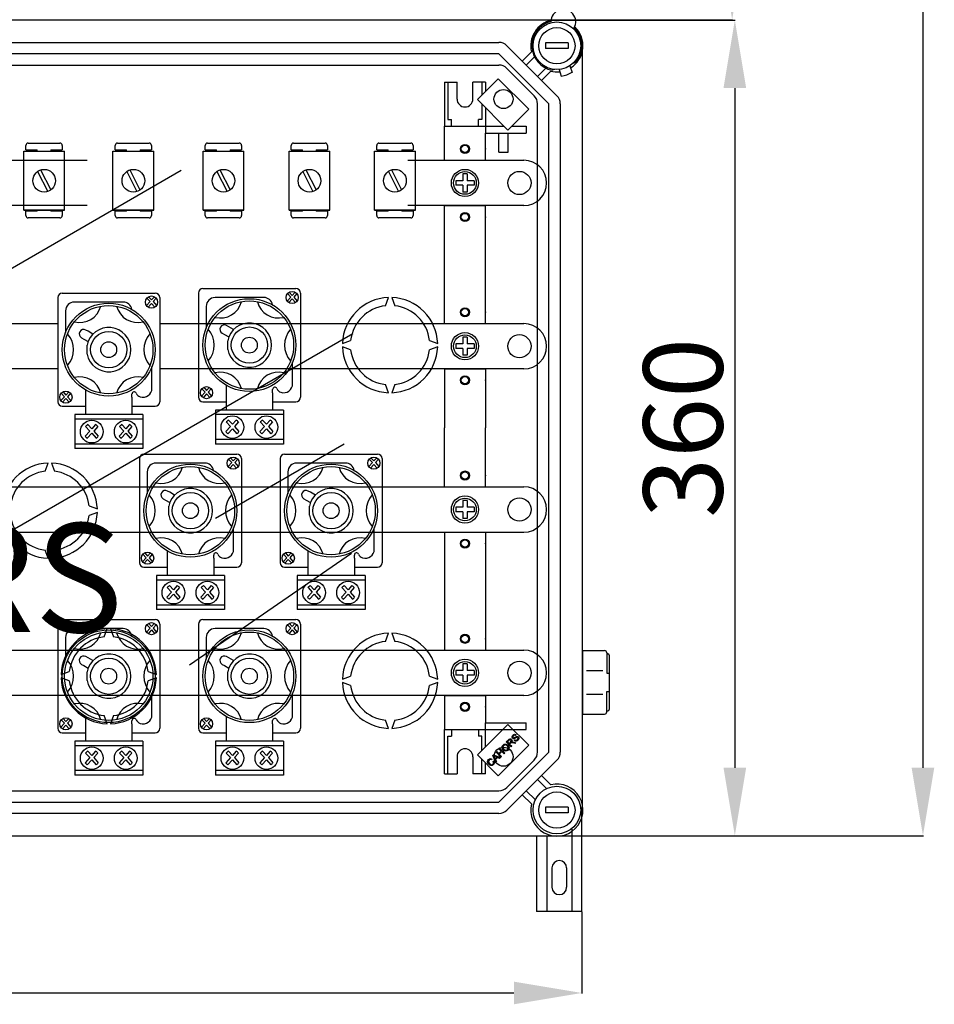
# Model space of a CAD drawing. Units: millimetres. Extents: x 62 to 1565, y 15 to 1990.
# Drawn here: x 456 to 860, y 76 to 510 of the extents above; entities that cross this region are included whole.
import ezdxf

# ---------------------------------------------------------------- set-up
doc = ezdxf.new("R2010")
doc.units = ezdxf.units.MM
doc.layers.add('COTES', color=2, linetype='Continuous')
doc.styles.add('ROMANS', font='ARIAL.TTF')

# ---------------------------------------------------------------- blocks, each defined once
blk = doc.blocks.new('ALZADO')
at = {"ltscale": 5}
for p, q in [((854.63, 1829.29), (854.63, 179.99)), ((690.57, 510.09), (771.78, 510.09)), ((691.52, 510.29), (770.6, 510.29)), ((771.6, 480.09), (771.6, 179.99)), ((690.96, 149.99), (771.78, 149.99)), ((704.19, 149.99), (854.81, 149.99)), ((704.12, 116.4), (704.12, 80.35)), ((104.12, 80.53), (674.12, 80.53))]:
    blk.add_line(p, q, dxfattribs=at)
for p, q in [((86.62, 510.29), (691.62, 510.29)), ((409.86, 500.28), (667.44, 500.28)), ((698.06, 500.03), (688.04, 500.03)), ((688.04, 500.03), (688.04, 497.53)), ((698.06, 500.03), (698.06, 497.53)), ((670.98, 498.81), (693.09, 476.71)), ((677.79, 492.01), (681.85, 496.08)), ((698.06, 497.53), (688.04, 497.53)), ((704.36, 163.45), (704.36, 496.63)), ((667.44, 495.27), (409.86, 495.27)), ((689.55, 473.17), (667.44, 495.27)), ((683.19, 493.87), (679.56, 490.24)), ((700.31, 491.17), (701.37, 491.56)), ((404.64, 490.27), (667.43, 490.27)), ((683.06, 476.71), (670.97, 488.8)), ((684.51, 485.28), (688.14, 488.92)), ((690.35, 487.58), (686.28, 483.51)), ((691.95, 488.32), (690.96, 487.96)), ((694.02, 488.31), (695.02, 485.4)), ((698.75, 489.94), (699.76, 487.04)), ((643.47, 482.76), (648.98, 482.76)), ((643.47, 482.76), (643.47, 463.23)), ((644.98, 482.76), (644.98, 466.24)), ((648.98, 475.25), (648.98, 482.76)), ((655.99, 475.25), (655.99, 482.76)), ((661.5, 482.76), (655.99, 482.76)), ((667.2, 484.23), (658, 475.02)), ((660, 482.76), (660, 477.02)), ((661.5, 482.76), (661.5, 478.52)), ((680.66, 470.77), (667.2, 484.23)), ((658, 475.02), (671.45, 461.57)), ((660, 473.03), (660, 466.24)), ((661.5, 471.52), (661.5, 463.23)), ((671.45, 461.57), (680.66, 470.77)), ((684.53, 186.93), (684.53, 473.17)), ((689.55, 186.91), (689.55, 473.17)), ((694.55, 473.17), (694.55, 186.91)), ((644.98, 466.24), (646.48, 466.24)), ((646.48, 463.23), (646.48, 466.24)), ((660, 466.24), (658.49, 466.24)), ((658.49, 463.23), (658.49, 466.24)), ((643.47, 448.21), (643.47, 463.23)), ((643.47, 463.23), (660.5, 463.23)), ((643.47, 463.23), (661.5, 463.23)), ((661.5, 463.23), (661.5, 460.22)), ((661.5, 463.23), (669.79, 463.23)), ((673.11, 463.23), (679.52, 463.23)), ((679.52, 463.23), (679.52, 460.22)), ((661.5, 460.22), (679.52, 460.22)), ((661.5, 460.22), (679.52, 460.22)), ((661.5, 448.21), (661.5, 460.22)), ((667.51, 451.86), (667.51, 460.22)), ((671.51, 451.86), (671.51, 460.22)), ((457.76, 452.21), (475.77, 452.21)), ((457.76, 426.19), (457.76, 452.21)), ((458.72, 452.8), (458.72, 454.8)), ((458.72, 452.8), (463.73, 452.8)), ((459.72, 455.8), (473.73, 455.8)), ((463.73, 452.21), (463.73, 452.8)), ((469.73, 452.8), (469.73, 452.21)), ((469.73, 452.8), (474.73, 452.8)), ((474.73, 454.8), (474.73, 452.8)), ((475.77, 426.19), (475.77, 452.21)), ((497.14, 452.21), (515.15, 452.21)), ((497.14, 426.19), (497.14, 452.21)), ((498.1, 452.8), (498.1, 454.8)), ((498.1, 452.8), (503.11, 452.8)), ((499.11, 455.8), (513.12, 455.8)), ((503.11, 452.21), (503.11, 452.8)), ((509.11, 452.8), (509.11, 452.21)), ((509.11, 452.8), (514.12, 452.8)), ((514.12, 454.8), (514.12, 452.8)), ((515.15, 426.19), (515.15, 452.21)), ((536.91, 452.21), (554.92, 452.21)), ((536.91, 426.19), (536.91, 452.21)), ((537.87, 452.8), (537.87, 454.8)), ((537.87, 452.8), (542.88, 452.8)), ((538.87, 455.8), (552.89, 455.8)), ((542.88, 452.21), (542.88, 452.8)), ((548.88, 452.8), (548.88, 452.21)), ((548.88, 452.8), (553.89, 452.8)), ((553.89, 454.8), (553.89, 452.8)), ((554.92, 426.19), (554.92, 452.21)), ((574.84, 452.21), (592.86, 452.21)), ((574.84, 426.18), (574.84, 452.21)), ((575.81, 452.8), (575.81, 454.8)), ((575.81, 452.8), (580.81, 452.8)), ((576.81, 455.8), (590.82, 455.8)), ((580.81, 452.21), (580.81, 452.8)), ((586.82, 452.8), (586.82, 452.21)), ((586.82, 452.8), (591.82, 452.8)), ((591.82, 454.8), (591.82, 452.8)), ((592.86, 426.18), (592.86, 452.21)), ((612.58, 452.21), (630.6, 452.21)), ((612.58, 426.19), (612.58, 452.21)), ((613.55, 452.8), (613.55, 454.8)), ((613.55, 452.8), (618.55, 452.8)), ((614.55, 455.8), (628.56, 455.8)), ((618.55, 452.21), (618.55, 452.8)), ((624.56, 452.8), (624.56, 452.21)), ((624.56, 452.8), (629.56, 452.8)), ((629.56, 454.8), (629.56, 452.8)), ((630.6, 426.19), (630.6, 452.21)), ((293.48, 448.21), (485.8, 448.21)), ((627.22, 448.21), (678.52, 448.21)), ((643.47, 448.21), (661.5, 448.21)), ((667.51, 451.86), (671.51, 451.86)), ((396.58, 368.37), (527.29, 443.84)), ((465.2, 443.95), (469.66, 435.12)), ((504.58, 443.95), (509.05, 435.12)), ((544.35, 443.95), (548.81, 435.12)), ((582.29, 443.95), (586.75, 435.12)), ((620.03, 443.95), (624.49, 435.12)), ((463.86, 443.27), (468.32, 434.44)), ((503.24, 443.27), (507.71, 434.44)), ((543.01, 443.27), (547.47, 434.44)), ((580.95, 443.27), (585.41, 434.44)), ((618.69, 443.27), (623.15, 434.44)), ((648.48, 439.2), (648.48, 437.19)), ((651.48, 439.2), (648.48, 439.2)), ((651.48, 442.2), (651.48, 439.2)), ((653.49, 442.2), (651.48, 442.2)), ((653.49, 442.2), (653.49, 439.2)), ((656.49, 439.2), (653.49, 439.2)), ((656.49, 439.2), (656.49, 437.19)), ((651.48, 437.19), (648.48, 437.19)), ((651.48, 437.19), (651.48, 434.19)), ((656.49, 437.19), (653.49, 437.19)), ((653.49, 437.19), (653.49, 434.19)), ((688.54, 438.19), (688.54, 438.19)), ((653.49, 434.19), (651.48, 434.19)), ((485.8, 428.18), (293.48, 428.18)), ((457.76, 426.19), (475.77, 426.19)), ((475.77, 426.19), (457.76, 426.19)), ((463.73, 425.78), (463.73, 426.19)), ((469.73, 426.19), (469.73, 425.78)), ((497.14, 426.19), (515.15, 426.19)), ((515.15, 426.19), (497.14, 426.19)), ((503.11, 425.78), (503.11, 426.19)), ((509.11, 426.19), (509.11, 425.78)), ((536.91, 426.19), (554.92, 426.19)), ((554.92, 426.19), (536.91, 426.19)), ((542.88, 425.78), (542.88, 426.19)), ((548.88, 426.19), (548.88, 425.78)), ((574.84, 426.18), (592.86, 426.18)), ((592.86, 426.18), (574.84, 426.18)), ((580.81, 425.78), (580.81, 426.18)), ((586.82, 426.18), (586.82, 425.78)), ((612.58, 426.19), (630.6, 426.19)), ((630.6, 426.19), (612.58, 426.19)), ((618.55, 425.78), (618.55, 426.19)), ((624.56, 426.19), (624.56, 425.78)), ((678.52, 428.18), (627.22, 428.18)), ((643.47, 425.18), (643.47, 428.18)), ((643.47, 428.18), (661.5, 428.18)), ((661.5, 425.18), (661.5, 428.18)), ((463.73, 425.78), (458.72, 425.78)), ((458.72, 423.78), (458.72, 425.78)), ((473.73, 422.78), (459.72, 422.78)), ((474.73, 425.78), (469.73, 425.78)), ((474.73, 425.78), (474.73, 423.78)), ((503.11, 425.78), (498.1, 425.78)), ((498.1, 423.78), (498.1, 425.78)), ((513.12, 422.78), (499.11, 422.78)), ((514.12, 425.78), (509.11, 425.78)), ((514.12, 425.78), (514.12, 423.78)), ((542.88, 425.78), (537.87, 425.78)), ((537.87, 423.78), (537.87, 425.78)), ((552.89, 422.78), (538.87, 422.78)), ((553.89, 425.78), (548.88, 425.78)), ((553.89, 425.78), (553.89, 423.78)), ((580.81, 425.78), (575.81, 425.78)), ((575.81, 423.78), (575.81, 425.78)), ((590.82, 422.78), (576.81, 422.78)), ((591.82, 425.78), (586.82, 425.78)), ((591.82, 425.78), (591.82, 423.78)), ((618.55, 425.78), (613.55, 425.78)), ((613.55, 423.78), (613.55, 425.78)), ((628.56, 422.78), (614.55, 422.78)), ((629.56, 425.78), (624.56, 425.78)), ((629.56, 425.78), (629.56, 423.78)), ((643.47, 376.11), (643.47, 425.18)), ((661.5, 376.11), (661.5, 425.18)), ((536.85, 391.6), (577.85, 391.6)), ((472.77, 387.6), (472.77, 341.6)), ((474.77, 389.6), (515.77, 389.6)), ((512.11, 387.33), (513.5, 385.8)), ((512.89, 387.96), (514.17, 386.54)), ((515.45, 387.96), (514.17, 386.54)), ((516.22, 387.33), (514.84, 385.8)), ((517.77, 387.6), (517.77, 341.6)), ((534.85, 389.6), (534.85, 343.6)), ((563.71, 387.63), (542.19, 387.63)), ((575.58, 387.8), (574.03, 386.08)), ((574.2, 389.33), (575.58, 387.8)), ((576.25, 387.05), (574.74, 385.37)), ((574.97, 389.97), (576.25, 388.55)), ((577.53, 389.97), (576.25, 388.55)), ((576.25, 387.05), (577.76, 385.37)), ((578.31, 389.33), (576.93, 387.8)), ((576.93, 387.8), (578.47, 386.08)), ((579.85, 389.6), (579.85, 343.6)), ((617.37, 384), (618.69, 387.61)), ((620.19, 387.61), (621.5, 384)), ((501.63, 385.63), (480.11, 385.63)), ((513.5, 385.8), (511.95, 384.08)), ((514.17, 385.05), (512.66, 383.37)), ((514.17, 385.05), (515.68, 383.37)), ((514.84, 385.8), (516.39, 384.08)), ((538.28, 383.72), (538.28, 374.1)), ((476.19, 381.72), (476.19, 372.1)), ((207.35, 376.11), (472.77, 376.11)), ((517.77, 376.11), (678.52, 376.11)), ((548.26, 374.69), (547.26, 375.25)), ((550.41, 373.49), (548.26, 374.69)), ((643.47, 376.11), (661.5, 376.11)), ((446.93, 281.63), (602.95, 371.71)), ((483.26, 369.84), (484.26, 369.28)), ((486.17, 372.69), (485.18, 373.25)), ((488.32, 371.49), (486.17, 372.69)), ((545.34, 371.84), (546.34, 371.28)), ((546.34, 371.28), (548.26, 370.21)), ((651.48, 370.1), (651.48, 367.1)), ((653.49, 370.1), (651.48, 370.1)), ((653.49, 370.1), (653.49, 367.1)), ((484.26, 369.28), (486.18, 368.2)), ((485.68, 362.64), (485.68, 366.55)), ((547.77, 364.64), (547.77, 368.55)), ((598.42, 367.35), (602.04, 368.66)), ((602.04, 364.53), (598.42, 365.85)), ((636.84, 368.66), (640.45, 367.35)), ((640.45, 365.85), (636.84, 364.53)), ((648.48, 367.1), (648.48, 365.09)), ((651.48, 367.1), (648.48, 367.1)), ((656.49, 367.1), (653.49, 367.1)), ((656.49, 367.1), (656.49, 365.09)), ((688.54, 366.1), (688.54, 366.1)), ((651.48, 365.09), (648.48, 365.09)), ((651.48, 365.09), (651.48, 362.09)), ((653.49, 362.09), (651.48, 362.09)), ((653.49, 365.09), (653.49, 362.09)), ((656.49, 365.09), (653.49, 365.09)), ((514.34, 347.48), (514.34, 357.09)), ((576.43, 349.48), (576.43, 359.09)), ((472.77, 356.08), (207.35, 356.08)), ((678.52, 356.08), (517.77, 356.08)), ((643.47, 356.08), (661.5, 356.08)), ((643.47, 356.08), (643.47, 330.05)), ((661.5, 356.08), (661.5, 330.05)), ((537.18, 347.97), (538.45, 346.55)), ((539.73, 347.97), (538.45, 346.55)), ((547.08, 348.86), (547.08, 345.57)), ((618.69, 345.58), (617.37, 349.2)), ((621.5, 349.2), (620.19, 345.58)), ((475.7, 343.8), (474.15, 342.08)), ((474.31, 345.33), (475.7, 343.8)), ((475.09, 345.97), (476.37, 344.55)), ((477.65, 345.97), (476.37, 344.55)), ((478.42, 345.33), (477.04, 343.8)), ((477.04, 343.8), (478.59, 342.08)), ((485, 346.86), (485, 343.57)), ((485, 343.57), (485, 340.44)), ((505.54, 343.57), (505.54, 345.02)), ((505.54, 343.57), (505.54, 345.02)), ((505.54, 343.57), (505.54, 340.44)), ((537.78, 345.8), (536.23, 344.08)), ((536.4, 347.34), (537.78, 345.8)), ((538.45, 345.05), (536.94, 343.37)), ((538.45, 345.05), (539.97, 343.37)), ((540.51, 347.34), (539.13, 345.8)), ((539.13, 345.8), (540.67, 344.08)), ((547.08, 345.57), (547.08, 342.44)), ((567.62, 345.57), (567.62, 347.02)), ((567.62, 345.57), (567.62, 347.02)), ((567.62, 345.57), (567.62, 342.44)), ((474.77, 339.6), (485, 339.6)), ((476.37, 343.05), (474.86, 341.37)), ((476.37, 343.05), (477.88, 341.37)), ((485, 340.44), (485, 336.07)), ((505.54, 340.44), (505.54, 336.07)), ((505.54, 339.6), (515.77, 339.6)), ((536.85, 341.6), (547.08, 341.6)), ((547.08, 342.44), (547.08, 338.08)), ((567.62, 342.44), (567.62, 338.08)), ((567.62, 341.6), (577.85, 341.6)), ((510.27, 335.9), (480.27, 335.9)), ((480.27, 335.9), (480.27, 320.9)), ((510.27, 335.9), (510.27, 320.9)), ((572.35, 337.9), (542.35, 337.9)), ((542.35, 337.9), (542.35, 322.9)), ((572.35, 335.9), (542.35, 335.9)), ((572.35, 337.9), (572.35, 322.9)), ((510.27, 333.9), (480.27, 333.9)), ((485.08, 330.67), (486.89, 328.67)), ((486.1, 331.5), (487.77, 329.64)), ((489.44, 331.5), (487.77, 329.64)), ((490.46, 330.67), (488.65, 328.67)), ((500.08, 330.67), (501.89, 328.67)), ((501.1, 331.5), (502.77, 329.64)), ((504.44, 331.5), (502.77, 329.64)), ((505.45, 330.67), (503.65, 328.67)), ((548.97, 330.67), (546.95, 328.42)), ((547.17, 332.67), (548.97, 330.67)), ((548.18, 333.5), (549.85, 331.64)), ((551.52, 333.5), (549.85, 331.64)), ((552.54, 332.67), (550.73, 330.67)), ((550.73, 330.67), (552.76, 328.42)), ((563.97, 330.67), (561.95, 328.42)), ((562.17, 332.67), (563.97, 330.67)), ((563.18, 333.5), (564.85, 331.64)), ((566.52, 333.5), (564.85, 331.64)), ((567.54, 332.67), (565.73, 330.67)), ((565.73, 330.67), (567.76, 328.42)), ((486.89, 328.67), (484.87, 326.42)), ((487.77, 327.69), (485.79, 325.49)), ((487.77, 327.69), (489.74, 325.49)), ((488.65, 328.67), (490.67, 326.42)), ((501.89, 328.67), (499.87, 326.42)), ((502.77, 327.69), (500.79, 325.49)), ((502.77, 327.69), (504.74, 325.49)), ((503.65, 328.67), (505.67, 326.42)), ((549.85, 329.69), (547.88, 327.49)), ((549.85, 329.69), (551.83, 327.49)), ((564.85, 329.69), (562.88, 327.49)), ((564.85, 329.69), (566.83, 327.49)), ((643.47, 304.01), (643.47, 330.05)), ((661.5, 304.01), (661.5, 330.05)), ((510.27, 322.9), (480.27, 322.9)), ((572.35, 324.9), (542.35, 324.9)), ((572.35, 322.9), (542.35, 322.9)), ((599.17, 322.81), (542.44, 290.05)), ((510.27, 320.9), (480.27, 320.9)), ((510.82, 318.5), (551.82, 318.5)), ((572.9, 318.5), (613.9, 318.5)), ((467.17, 310.9), (468.48, 314.51)), ((469.98, 314.51), (471.3, 310.9)), ((508.82, 316.5), (508.82, 270.5)), ((537.68, 314.53), (516.16, 314.53)), ((549.54, 314.7), (548, 312.98)), ((548.16, 316.23), (549.54, 314.7)), ((550.22, 313.95), (548.71, 312.27)), ((548.94, 316.87), (550.22, 315.45)), ((551.5, 316.87), (550.22, 315.45)), ((550.22, 313.95), (551.73, 312.27)), ((552.27, 316.23), (550.89, 314.7)), ((550.89, 314.7), (552.44, 312.98)), ((553.82, 316.5), (553.82, 270.5)), ((570.9, 316.5), (570.9, 270.5)), ((599.76, 314.53), (578.24, 314.53)), ((611.63, 314.7), (610.08, 312.98)), ((610.25, 316.23), (611.63, 314.7)), ((612.3, 313.95), (610.79, 312.27)), ((611.02, 316.87), (612.3, 315.45)), ((613.58, 316.87), (612.3, 315.45)), ((612.3, 313.95), (613.81, 312.27)), ((614.36, 316.23), (612.97, 314.7)), ((612.97, 314.7), (614.52, 312.98)), ((615.9, 316.5), (615.9, 270.5)), ((512.24, 310.62), (512.24, 301)), ((574.33, 310.62), (574.33, 301)), ((305.48, 304.01), (678.52, 304.01)), ((522.22, 301.6), (521.23, 302.15)), ((524.37, 300.39), (522.22, 301.6)), ((584.31, 301.6), (583.31, 302.15)), ((586.46, 300.39), (584.31, 301.6)), ((643.47, 304.01), (661.5, 304.01)), ((519.31, 298.74), (520.31, 298.18)), ((520.31, 298.18), (522.22, 297.11)), ((581.39, 298.74), (582.39, 298.18)), ((582.39, 298.18), (584.31, 297.11)), ((651.48, 298), (651.48, 295)), ((653.49, 298), (651.48, 298)), ((653.49, 298), (653.49, 295)), ((486.64, 295.57), (490.25, 294.25)), ((490.25, 292.75), (486.64, 291.43)), ((521.73, 291.54), (521.73, 295.46)), ((583.82, 291.54), (583.82, 295.46)), ((651.48, 295), (648.48, 295)), ((648.48, 295), (648.48, 293)), ((651.48, 293), (648.48, 293)), ((651.48, 293), (651.48, 289.99)), ((656.49, 295), (653.49, 295)), ((653.49, 293), (653.49, 289.99)), ((656.49, 293), (653.49, 293)), ((656.49, 295), (656.49, 293)), ((688.54, 294), (688.54, 294)), ((653.49, 289.99), (651.48, 289.99)), ((305.48, 283.98), (678.52, 283.98)), ((550.39, 276.38), (550.39, 285.99)), ((612.48, 276.38), (612.48, 285.99)), ((643.47, 283.98), (643.47, 234.92)), ((661.5, 283.98), (661.5, 234.92)), ((468.48, 272.48), (467.17, 276.1)), ((471.3, 276.1), (469.98, 272.48)), ((510.36, 274.24), (511.75, 272.7)), ((511.14, 274.87), (512.42, 273.45)), ((513.7, 274.87), (512.42, 273.45)), ((514.47, 274.24), (513.09, 272.7)), ((521.05, 275.76), (521.05, 272.47)), ((530.86, 225.49), (602.38, 274.78)), ((541.59, 272.47), (541.59, 273.92)), ((541.59, 272.47), (541.59, 273.92)), ((572.45, 274.24), (573.83, 272.7)), ((573.22, 274.87), (574.5, 273.45)), ((575.78, 274.87), (574.5, 273.45)), ((576.56, 274.24), (575.18, 272.7)), ((583.13, 275.76), (583.13, 272.47)), ((603.67, 272.47), (603.67, 273.92)), ((603.67, 272.47), (603.67, 273.92)), ((511.75, 272.7), (510.2, 270.98)), ((512.42, 271.95), (510.91, 270.27)), ((512.42, 271.95), (513.93, 270.27)), ((513.09, 272.7), (514.64, 270.98)), ((521.05, 272.47), (521.05, 269.34)), ((541.59, 272.47), (541.59, 269.34)), ((573.83, 272.7), (572.28, 270.98)), ((574.5, 271.95), (572.99, 270.27)), ((574.5, 271.95), (576.01, 270.27)), ((575.18, 272.7), (576.72, 270.98)), ((583.13, 272.47), (583.13, 269.34)), ((603.67, 272.47), (603.67, 269.34)), ((510.82, 268.5), (521.05, 268.5)), ((521.05, 269.34), (521.05, 264.98)), ((541.59, 269.34), (541.59, 264.98)), ((541.59, 268.5), (551.82, 268.5)), ((572.9, 268.5), (583.13, 268.5)), ((583.13, 269.34), (583.13, 264.98)), ((603.67, 269.34), (603.67, 264.98)), ((603.67, 268.5), (613.9, 268.5)), ((546.32, 264.8), (516.32, 264.8)), ((516.32, 264.8), (516.32, 249.81)), ((546.32, 262.8), (516.32, 262.8)), ((546.32, 264.8), (546.32, 249.81)), ((608.4, 264.8), (578.4, 264.8)), ((578.4, 264.8), (578.4, 249.81)), ((608.4, 262.8), (578.4, 262.8)), ((608.4, 264.8), (608.4, 249.81)), ((522.94, 257.57), (520.92, 255.32)), ((521.13, 259.57), (522.94, 257.57)), ((523.82, 256.59), (521.84, 254.4)), ((522.15, 260.4), (523.82, 258.54)), ((525.49, 260.4), (523.82, 258.54)), ((523.82, 256.59), (525.79, 254.4)), ((526.5, 259.57), (524.7, 257.57)), ((524.7, 257.57), (526.72, 255.32)), ((537.94, 257.57), (535.92, 255.32)), ((536.13, 259.57), (537.94, 257.57)), ((538.82, 256.59), (536.84, 254.4)), ((537.15, 260.4), (538.82, 258.54)), ((540.49, 260.4), (538.82, 258.54)), ((538.82, 256.59), (540.79, 254.4)), ((541.5, 259.57), (539.7, 257.57)), ((539.7, 257.57), (541.72, 255.32)), ((585.02, 257.57), (583, 255.32)), ((583.22, 259.57), (585.02, 257.57)), ((585.9, 256.59), (583.93, 254.4)), ((584.23, 260.4), (585.9, 258.54)), ((587.57, 260.4), (585.9, 258.54)), ((585.9, 256.59), (587.88, 254.4)), ((588.59, 259.57), (586.78, 257.57)), ((586.78, 257.57), (588.8, 255.32)), ((600.02, 257.57), (598, 255.32)), ((598.22, 259.57), (600.02, 257.57)), ((600.9, 256.59), (598.93, 254.4)), ((599.23, 260.4), (600.9, 258.54)), ((602.57, 260.4), (600.9, 258.54)), ((600.9, 256.59), (602.88, 254.4)), ((603.59, 259.57), (601.78, 257.57)), ((601.78, 257.57), (603.8, 255.32)), ((546.32, 251.8), (516.32, 251.8)), ((546.32, 249.81), (516.32, 249.81)), ((608.4, 251.8), (578.4, 251.8)), ((608.4, 249.81), (578.4, 249.81)), ((474.77, 245.4), (515.77, 245.4)), ((512.89, 243.77), (514.17, 242.35)), ((515.45, 243.77), (514.17, 242.35)), ((536.85, 245.4), (577.85, 245.4)), ((574.97, 243.77), (576.25, 242.35)), ((577.53, 243.77), (576.25, 242.35)), ((472.77, 243.4), (472.77, 197.4)), ((501.63, 241.43), (480.11, 241.43)), ((493.2, 237.8), (494.52, 241.41)), ((496.02, 241.41), (497.34, 237.8)), ((513.5, 241.6), (511.95, 239.88)), ((512.11, 243.14), (513.5, 241.6)), ((514.17, 240.85), (512.66, 239.17)), ((514.17, 240.85), (515.68, 239.17)), ((516.22, 243.14), (514.84, 241.6)), ((514.84, 241.6), (516.39, 239.88)), ((517.77, 243.4), (517.77, 197.4)), ((534.85, 243.4), (534.85, 197.4)), ((563.71, 241.43), (542.19, 241.43)), ((575.58, 241.6), (574.03, 239.88)), ((574.2, 243.14), (575.58, 241.6)), ((576.25, 240.85), (574.74, 239.17)), ((576.25, 240.85), (577.76, 239.17)), ((578.31, 243.14), (576.93, 241.6)), ((576.93, 241.6), (578.47, 239.88)), ((579.85, 243.4), (579.85, 197.4)), ((617.37, 235.8), (618.69, 239.41)), ((620.19, 239.41), (621.5, 235.8)), ((476.19, 237.52), (476.19, 227.91)), ((538.28, 237.52), (538.28, 227.91)), ((643.47, 234.92), (643.47, 231.91)), ((661.5, 234.92), (661.5, 231.91)), ((99.73, 231.91), (641.94, 231.91)), ((641.94, 231.91), (678.52, 231.91)), ((643.47, 231.91), (661.5, 231.91)), ((704.36, 231.73), (704.36, 203.69)), ((704.36, 231.73), (714.07, 231.73)), ((715.08, 230.72), (715.08, 221.71)), ((486.17, 228.5), (485.18, 229.06)), ((488.32, 227.29), (486.17, 228.5)), ((548.26, 228.5), (547.26, 229.06)), ((550.41, 227.29), (548.26, 228.5)), ((715.08, 230.22), (715.58, 230.22)), ((716.08, 229.72), (716.08, 205.68)), ((474.25, 221.15), (477.87, 222.47)), ((483.26, 225.64), (484.26, 225.08)), ((484.26, 225.08), (486.18, 224.01)), ((485.68, 218.44), (485.68, 222.36)), ((512.67, 222.47), (516.28, 221.15)), ((545.34, 225.64), (546.34, 225.08)), ((546.34, 225.08), (548.26, 224.01)), ((547.77, 218.44), (547.77, 222.36)), ((648.48, 222.9), (648.48, 220.9)), ((651.48, 222.9), (648.48, 222.9)), ((651.48, 225.9), (651.48, 222.9)), ((653.49, 225.9), (651.48, 225.9)), ((653.49, 225.9), (653.49, 222.9)), ((656.49, 222.9), (653.49, 222.9)), ((656.49, 222.9), (656.49, 220.9)), ((688.54, 221.9), (688.54, 221.9)), ((706.18, 222.91), (713.36, 222.91)), ((477.87, 218.33), (474.25, 219.65)), ((516.28, 219.65), (512.67, 218.33)), ((598.42, 219.15), (602.04, 220.47)), ((602.04, 216.33), (598.42, 217.65)), ((636.84, 220.47), (640.45, 219.15)), ((640.45, 217.65), (636.84, 216.33)), ((651.48, 220.9), (648.48, 220.9)), ((651.48, 220.9), (651.48, 217.89)), ((653.49, 217.89), (651.48, 217.89)), ((656.49, 220.9), (653.49, 220.9)), ((653.49, 220.9), (653.49, 217.89)), ((715.08, 221.71), (716.08, 221.71)), ((715.08, 204.68), (715.08, 213.69)), ((715.08, 213.69), (716.08, 213.69)), ((643.47, 211.88), (99.73, 211.88)), ((514.34, 203.28), (514.34, 212.89)), ((576.43, 203.28), (576.43, 212.89)), ((678.52, 211.88), (641.94, 211.88)), ((643.47, 211.88), (643.47, 196.86)), ((643.47, 211.88), (661.5, 211.88)), ((661.5, 211.88), (661.5, 199.87)), ((706.18, 212.49), (713.36, 212.49)), ((704.36, 208.44), (704.36, 203.68)), ((715.08, 205.18), (715.58, 205.18)), ((474.31, 201.14), (475.7, 199.6)), ((475.09, 201.77), (476.37, 200.35)), ((477.65, 201.77), (476.37, 200.35)), ((478.42, 201.14), (477.04, 199.6)), ((485, 202.66), (485, 199.37)), ((494.52, 199.38), (493.2, 203)), ((497.34, 203), (496.02, 199.38)), ((505.54, 199.37), (505.54, 200.82)), ((505.54, 199.37), (505.54, 200.82)), ((536.4, 201.14), (537.78, 199.6)), ((537.18, 201.77), (538.45, 200.35)), ((539.73, 201.77), (538.45, 200.35)), ((540.51, 201.14), (539.13, 199.6)), ((547.08, 202.66), (547.08, 199.37)), ((567.62, 199.37), (567.62, 200.82)), ((567.62, 199.37), (567.62, 200.82)), ((618.69, 197.38), (617.37, 201)), ((621.5, 201), (620.19, 197.38)), ((704.36, 203.68), (714.08, 203.68)), ((704.36, 203.68), (714.08, 203.68)), ((475.7, 199.6), (474.15, 197.88)), ((476.37, 198.85), (474.86, 197.17)), ((476.37, 198.85), (477.88, 197.17)), ((477.04, 199.6), (478.59, 197.88)), ((485, 199.37), (485, 196.24)), ((485, 196.24), (485, 191.88)), ((505.54, 199.37), (505.54, 196.24)), ((505.54, 196.24), (505.54, 191.88)), ((537.78, 199.6), (536.23, 197.88)), ((538.45, 198.85), (536.94, 197.17)), ((538.45, 198.85), (539.97, 197.17)), ((539.13, 199.6), (540.67, 197.88)), ((547.08, 199.37), (547.08, 196.24)), ((547.08, 196.24), (547.08, 191.88)), ((567.62, 199.37), (567.62, 196.24)), ((567.62, 196.24), (567.62, 191.88)), ((643.47, 177.34), (643.47, 196.86)), ((643.47, 196.86), (661.5, 196.86)), ((646.48, 196.86), (646.48, 193.86)), ((671.45, 199.11), (658, 185.66)), ((658.49, 196.86), (658.49, 193.86)), ((661.5, 199.87), (679.52, 199.87)), ((661.5, 196.86), (661.5, 199.87)), ((661.5, 196.86), (679.52, 196.86)), ((661.5, 189.16), (661.5, 196.86)), ((680.66, 189.91), (671.45, 199.11)), ((679.52, 196.86), (679.52, 199.87)), ((474.77, 195.4), (485, 195.4)), ((510.27, 191.71), (480.27, 191.71)), ((480.27, 191.71), (480.27, 176.71)), ((505.54, 195.4), (515.77, 195.4)), ((510.27, 191.71), (510.27, 176.71)), ((536.85, 195.4), (547.08, 195.4)), ((572.35, 191.71), (542.35, 191.71)), ((542.35, 191.71), (542.35, 176.71)), ((567.62, 195.4), (577.85, 195.4)), ((572.35, 191.71), (572.35, 176.71)), ((644.98, 177.34), (644.98, 193.86)), ((644.98, 193.86), (646.48, 193.86)), ((660, 193.86), (658.49, 193.86)), ((660, 187.66), (660, 193.86)), ((670.74, 191.38), (671.7, 192.33)), ((672.89, 189.22), (670.74, 191.38)), ((671.95, 192.1), (671.26, 191.42)), ((671.26, 191.42), (671.98, 190.71)), ((671.7, 192.33), (672.03, 192.62)), ((672.28, 192.33), (671.95, 192.1)), ((671.98, 190.71), (672.59, 191.32)), ((672.03, 192.62), (672.43, 192.77)), ((672.45, 192.36), (672.28, 192.33)), ((672.43, 192.77), (672.77, 192.7)), ((672.62, 192.32), (672.45, 192.36)), ((672.59, 191.32), (672.88, 191.74)), ((672.76, 192.22), (672.62, 192.32)), ((672.88, 192), (672.76, 192.22)), ((672.77, 192.7), (673.05, 192.51)), ((672.9, 191.87), (672.88, 192)), ((672.88, 191.74), (672.9, 191.87)), ((673.28, 191.84), (673.03, 191.32)), ((673.03, 191.32), (673.18, 191.36)), ((673.05, 192.51), (673.25, 192.2)), ((673.18, 191.36), (673.31, 191.38)), ((673.25, 192.2), (673.28, 191.84)), ((673.26, 193.35), (673.27, 193.77)), ((673.46, 192.98), (673.26, 193.35)), ((673.27, 193.77), (673.63, 194.33)), ((673.31, 191.38), (673.6, 191.37)), ((673.77, 192.8), (673.46, 192.98)), ((673.6, 191.37), (673.83, 191.33)), ((673.63, 193.71), (673.61, 193.48)), ((673.61, 193.48), (673.65, 193.37)), ((673.63, 194.33), (673.99, 194.61)), ((673.89, 194.09), (673.63, 193.71)), ((673.65, 193.37), (673.72, 193.28)), ((673.72, 193.28), (673.86, 193.19)), ((674.01, 192.78), (673.77, 192.8)), ((673.83, 191.33), (674.79, 191.12)), ((673.86, 193.19), (673.99, 193.17)), ((674.27, 194.35), (673.89, 194.09)), ((673.99, 194.61), (674.42, 194.75)), ((673.99, 193.17), (674.66, 193.5)), ((674.23, 192.82), (674.01, 192.78)), ((674.47, 192.92), (674.23, 192.82)), ((674.57, 194.35), (674.27, 194.35)), ((674.28, 192), (674.53, 192.29)), ((674.63, 191.78), (674.28, 192)), ((674.42, 194.75), (674.77, 194.69)), ((674.7, 193.05), (674.47, 192.92)), ((674.53, 192.29), (674.84, 192.12)), ((674.82, 194.21), (674.57, 194.35)), ((675.03, 191.71), (674.63, 191.78)), ((674.66, 193.5), (675.19, 193.78)), ((674.92, 193.19), (674.7, 193.05)), ((674.77, 194.69), (675.08, 194.5)), ((675.08, 194.5), (674.82, 194.21)), ((674.84, 192.12), (675.19, 192.14)), ((675.27, 193.38), (674.92, 193.19)), ((675.52, 191.86), (675.03, 191.71)), ((675.19, 193.78), (675.45, 193.85)), ((675.19, 192.14), (675.66, 192.43)), ((675.53, 193.45), (675.27, 193.38)), ((675.45, 193.85), (675.72, 193.84)), ((675.93, 192.19), (675.52, 191.86)), ((675.69, 193.42), (675.53, 193.45)), ((675.66, 192.43), (675.93, 192.85)), ((675.83, 193.33), (675.69, 193.42)), ((675.72, 193.84), (676.08, 193.63)), ((675.91, 193.23), (675.83, 193.33)), ((675.95, 193.11), (675.91, 193.23)), ((675.93, 192.85), (675.95, 193.11)), ((676.29, 192.79), (675.93, 192.19)), ((676.08, 193.63), (676.3, 193.24)), ((676.3, 193.24), (676.29, 192.79)), ((510.27, 189.71), (480.27, 189.71)), ((486.1, 187.3), (487.77, 185.44)), ((489.44, 187.3), (487.77, 185.44)), ((501.1, 187.3), (502.77, 185.44)), ((504.44, 187.3), (502.77, 185.44)), ((572.35, 189.71), (542.35, 189.71)), ((548.18, 187.3), (549.85, 185.44)), ((551.52, 187.3), (549.85, 185.44)), ((563.18, 187.3), (564.85, 185.44)), ((566.52, 187.3), (564.85, 185.44)), ((666.21, 186.85), (666.5, 187.13)), ((666.5, 187.13), (667.38, 186.25)), ((667.2, 176.45), (680.66, 189.91)), ((667.38, 186.25), (668.5, 187.37)), ((667.62, 188.25), (667.9, 188.54)), ((668.5, 187.37), (667.62, 188.25)), ((668.75, 187.11), (667.64, 186)), ((667.9, 188.54), (670.05, 186.38)), ((669.77, 186.1), (668.75, 187.11)), ((668.85, 189.05), (668.98, 189.57)), ((669, 188.38), (668.85, 189.05)), ((668.98, 189.57), (669.29, 190)), ((669.4, 187.83), (669, 188.38)), ((669.27, 189.32), (669.26, 188.8)), ((669.26, 188.8), (669.7, 188.12)), ((669.54, 189.76), (669.27, 189.32)), ((669.29, 190), (669.86, 190.37)), ((669.82, 187.52), (669.4, 187.83)), ((669.87, 189.98), (669.54, 189.76)), ((669.7, 188.12), (670.1, 187.83)), ((670.31, 187.36), (669.82, 187.52)), ((669.86, 190.37), (670.52, 190.42)), ((670.25, 190.06), (669.87, 189.98)), ((670.1, 187.83), (670.58, 187.72)), ((670.74, 189.93), (670.25, 190.06)), ((670.97, 187.42), (670.31, 187.36)), ((670.52, 190.42), (671.02, 190.24)), ((670.58, 187.72), (670.96, 187.8)), ((671.14, 189.62), (670.74, 189.93)), ((670.96, 187.8), (671.27, 188.02)), ((671.52, 187.78), (670.97, 187.42)), ((671.02, 190.24), (671.44, 189.91)), ((671.39, 189.31), (671.14, 189.62)), ((671.27, 188.02), (671.54, 188.45)), ((671.55, 188.95), (671.39, 189.31)), ((671.44, 189.91), (671.83, 189.37)), ((671.82, 188.21), (671.52, 187.78)), ((671.54, 188.45), (671.55, 188.95)), ((671.96, 188.71), (671.82, 188.21)), ((671.83, 189.37), (671.96, 188.71)), ((672.55, 190.8), (672.22, 190.46)), ((672.22, 190.46), (673.18, 189.51)), ((672.62, 190.86), (672.55, 190.8)), ((672.72, 190.94), (672.62, 190.86)), ((672.93, 191.02), (672.72, 190.94)), ((673.18, 189.51), (672.89, 189.22)), ((673.15, 191.02), (672.93, 191.02)), ((673.7, 190.93), (673.15, 191.02)), ((674.43, 190.76), (673.7, 190.93)), ((674.79, 191.12), (674.43, 190.76)), ((486.89, 184.47), (484.87, 182.22)), ((485.08, 186.48), (486.89, 184.47)), ((487.77, 183.49), (485.79, 181.3)), ((487.77, 183.49), (489.74, 181.3)), ((490.46, 186.48), (488.65, 184.47)), ((488.65, 184.47), (490.67, 182.22)), ((501.89, 184.47), (499.87, 182.22)), ((500.08, 186.48), (501.89, 184.47)), ((502.77, 183.49), (500.79, 181.3)), ((502.77, 183.49), (504.74, 181.3)), ((505.45, 186.48), (503.65, 184.47)), ((503.65, 184.47), (505.67, 182.22)), ((548.97, 184.47), (546.95, 182.22)), ((547.17, 186.48), (548.97, 184.47)), ((549.85, 183.49), (547.88, 181.3)), ((549.85, 183.49), (551.83, 181.3)), ((552.54, 186.48), (550.73, 184.47)), ((550.73, 184.47), (552.76, 182.22)), ((563.97, 184.47), (561.95, 182.22)), ((562.17, 186.48), (563.97, 184.47)), ((564.85, 183.49), (562.88, 181.3)), ((564.85, 183.49), (566.83, 181.3)), ((567.54, 186.48), (565.73, 184.47)), ((565.73, 184.47), (567.76, 182.22)), ((648.98, 184.85), (648.98, 177.34)), ((655.99, 184.85), (655.99, 177.34)), ((658, 185.66), (667.2, 176.45)), ((660, 177.34), (660, 183.66)), ((662.46, 182.69), (662.6, 183.19)), ((662.6, 182.04), (662.46, 182.69)), ((662.6, 183.19), (662.9, 183.61)), ((662.88, 182.95), (662.86, 182.45)), ((663.14, 183.36), (662.88, 182.95)), ((662.9, 183.61), (663.27, 183.88)), ((663.34, 183.52), (663.14, 183.36)), ((663.27, 183.88), (663.7, 184)), ((663.56, 183.61), (663.34, 183.52)), ((663.87, 183.6), (663.56, 183.61)), ((663.7, 184), (664.05, 183.97)), ((664.17, 183.49), (663.87, 183.6)), ((664.05, 183.97), (664.38, 183.84)), ((664.38, 183.84), (664.17, 183.49)), ((664.78, 185.42), (665.09, 185.72)), ((666.11, 182.44), (664.78, 185.42)), ((664.94, 182.78), (665.3, 182.99)), ((665.13, 182.25), (664.94, 182.78)), ((665.09, 185.72), (668.12, 184.45)), ((665.15, 185.34), (665.33, 185.05)), ((665.41, 185.2), (665.15, 185.34)), ((665.3, 182.99), (665.49, 182.54)), ((665.33, 185.05), (665.45, 184.81)), ((665.75, 185.04), (665.41, 185.2)), ((665.45, 184.81), (665.84, 183.94)), ((666.57, 184.67), (665.75, 185.04)), ((665.84, 183.94), (666.57, 184.67)), ((666.89, 184.53), (665.99, 183.63)), ((665.99, 183.63), (666.41, 182.74)), ((666.41, 182.74), (666.11, 182.44)), ((668.37, 184.7), (666.21, 186.85)), ((667.8, 184.13), (666.89, 184.53)), ((667.44, 164.81), (689.55, 186.91)), ((667.64, 186), (668.65, 184.98)), ((668.12, 184.45), (667.8, 184.13)), ((668.65, 184.98), (668.37, 184.7)), ((670.05, 186.38), (669.77, 186.1)), ((670.97, 171.3), (683.06, 183.38)), ((693.09, 183.37), (670.98, 161.27)), ((510.27, 178.71), (480.27, 178.71)), ((572.35, 178.71), (542.35, 178.71)), ((661.5, 177.34), (661.5, 182.16)), ((662.99, 181.5), (662.6, 182.04)), ((662.86, 182.45), (663.28, 181.8)), ((663.41, 181.17), (662.99, 181.5)), ((663.28, 181.8), (663.67, 181.48)), ((663.9, 180.97), (663.41, 181.17)), ((663.67, 181.48), (664.14, 181.32)), ((664.57, 181), (663.9, 180.97)), ((664.14, 181.32), (664.53, 181.38)), ((664.53, 181.38), (664.86, 181.6)), ((665.13, 181.38), (664.57, 181)), ((664.86, 181.6), (665.06, 181.9)), ((665.06, 181.9), (665.13, 182.25)), ((665.36, 181.69), (665.13, 181.38)), ((665.5, 182.05), (665.36, 181.69)), ((665.49, 182.54), (665.5, 182.05)), ((510.27, 176.71), (480.27, 176.71)), ((572.35, 176.71), (542.35, 176.71)), ((643.47, 177.34), (648.98, 177.34)), ((661.5, 177.34), (655.99, 177.34)), ((688.52, 170.79), (684.51, 174.8)), ((686.28, 176.57), (690.35, 172.5)), ((404.64, 169.83), (667.43, 169.83)), ((679.56, 169.84), (683.56, 165.84)), ((681.85, 164), (677.79, 168.07)), ((409.86, 164.81), (667.44, 164.81)), ((698.06, 162.56), (688.04, 162.56)), ((688.04, 162.56), (688.04, 160.05)), ((698.06, 162.56), (698.06, 160.05)), ((704.12, 116.47), (704.12, 162.49)), ((667.44, 159.8), (409.86, 159.8)), ((698.06, 160.05), (688.04, 160.05)), ((699.62, 152.89), (699.62, 116.47)), ((391.27, 149.99), (690.9, 149.99)), ((684.12, 149.99), (684.12, 116.47)), ((688.62, 149.99), (688.62, 116.47)), ((690.87, 135.72), (690.87, 127.22)), ((697.37, 135.72), (697.37, 127.22)), ((704.12, 116.47), (684.12, 116.47))]:
    blk.add_line(p, q)
for centre, radius in [((693.05, 498.78), 10.51), ((693.05, 498.78), 8.01), ((669.51, 475.25), 4.21), ((652.49, 453.22), 2), ((652.49, 453.22), 1.6), ((466.76, 439.2), 5), ((506.15, 439.2), 5), ((545.91, 439.2), 5), ((583.85, 439.19), 5), ((621.59, 439.2), 5), ((652.49, 438.19), 6.01), ((652.49, 438.19), 5.01), ((676.52, 438.19), 5.13), ((652.49, 423.17), 2), ((652.49, 423.17), 1.6), ((514.17, 385.6), 2.69), ((557.35, 366.6), 20.5), ((576.25, 387.6), 2.69), ((495.27, 364.6), 20.5), ((495.27, 364.6), 19.5), ((557.35, 366.6), 19.5), ((652.49, 381.12), 2), ((652.49, 381.12), 1.6), ((557.35, 366.6), 8), ((495.27, 364.6), 8), ((557.35, 366.6), 3.5), ((652.49, 366.1), 6.01), ((652.49, 366.1), 5.01), ((676.52, 366.1), 5.13), ((495.27, 364.6), 3.5), ((652.49, 351.07), 2), ((652.49, 351.07), 1.6), ((538.45, 345.6), 2.69), ((476.37, 343.6), 2.69), ((549.85, 330.4), 5), ((564.85, 330.4), 5), ((487.77, 328.4), 5), ((502.77, 328.4), 5), ((531.32, 293.5), 20.5), ((550.22, 314.5), 2.69), ((593.4, 293.5), 20.5), ((612.3, 314.5), 2.69), ((531.32, 293.5), 19.5), ((593.4, 293.5), 19.5), ((652.49, 309.02), 2), ((652.49, 309.02), 1.6), ((531.32, 293.5), 8), ((593.4, 293.5), 8), ((652.49, 294), 6.01), ((531.32, 293.5), 3.5), ((593.4, 293.5), 3.5), ((652.49, 294), 5.01), ((676.52, 294), 5.13), ((652.49, 278.98), 2), ((652.49, 278.98), 1.6), ((512.42, 272.5), 2.69), ((574.5, 272.5), 2.69), ((523.82, 257.3), 5), ((538.82, 257.3), 5), ((585.9, 257.3), 5), ((600.9, 257.3), 5), ((514.17, 241.4), 2.69), ((576.25, 241.4), 2.69), ((495.27, 220.4), 20.5), ((495.27, 220.4), 19.5), ((557.35, 220.4), 20.5), ((557.35, 220.4), 19.5), ((652.49, 236.92), 2), ((652.49, 236.92), 1.6), ((495.27, 220.4), 8), ((557.35, 220.4), 8), ((652.49, 221.9), 6.01), ((652.49, 221.9), 5.01), ((676.52, 221.9), 5.13), ((495.27, 220.4), 3.5), ((557.35, 220.4), 3.5), ((652.49, 206.88), 2), ((652.49, 206.88), 1.6), ((476.37, 199.4), 2.69), ((538.45, 199.4), 2.69), ((487.77, 184.21), 5), ((502.77, 184.21), 5), ((549.85, 184.21), 5), ((564.85, 184.21), 5), ((669.51, 184.85), 4.21), ((693.05, 161.3), 10.51), ((693.05, 161.3), 8.01)]:
    blk.add_circle(centre, radius)
for centre, radius, start, end in [((695.89, 509.39), 5.5, 330.13, 179.085), ((693.05, 498.78), 11.52, 102.793, 193.551), ((693.05, 498.78), 11.02, 103.5626, 259.061), ((693.05, 498.78), 11.52, 301.6168, 46.422), ((693.05, 498.78), 11.02, 319.061, 45.6525), ((667.44, 495.27), 5.01, 45, 90), ((693.05, 498.78), 8.01, 169.1931, 173.6822), ((667.43, 485.26), 5.01, 45, 90), ((693.05, 498.78), 11.52, 256.449, 276.5051), ((693.05, 498.78), 13.52, 278.1917, 299.9302), ((652.49, 475.25), 3.5, 180, 0), ((679.52, 473.17), 5.01, 0, 45), ((689.55, 473.17), 5.01, 0, 45), ((459.72, 454.8), 1, 90, 180), ((473.73, 454.8), 1, 0, 90), ((499.11, 454.8), 1, 90, 180), ((513.12, 454.8), 1, 0, 90), ((538.87, 454.8), 1, 90, 180), ((552.89, 454.8), 1, 0, 90), ((576.81, 454.8), 1, 90, 180), ((590.82, 454.8), 1, 0, 90), ((614.55, 454.8), 1, 90, 180), ((628.56, 454.8), 1, 0, 90), ((678.52, 438.19), 10.01, 0, 90), ((678.52, 438.19), 10.01, 270, 0), ((459.72, 423.78), 1, 180, 270), ((473.73, 423.78), 1, 270, 0), ((499.11, 423.78), 1, 180, 270), ((513.12, 423.78), 1, 270, 0), ((538.87, 423.78), 1, 180, 270), ((552.89, 423.78), 1, 270, 0), ((576.81, 423.78), 1, 180, 270), ((590.82, 423.78), 1, 270, 0), ((614.55, 423.78), 1, 180, 270), ((628.56, 423.78), 1, 270, 0), ((536.85, 389.6), 2, 90, 180), ((577.85, 389.6), 2, 0, 90), ((474.77, 387.6), 2, 90, 180), ((515.77, 387.6), 2, 0, 90), ((542.19, 383.72), 3.91, 90, 180), ((563.71, 383.72), 3.91, 9.6006, 90), ((619.44, 366.6), 21.03, 92.0467, 177.9533), ((619.44, 366.6), 21.03, 2.0467, 87.9533), ((480.11, 381.72), 3.91, 90, 180), ((482.42, 386.23), 9.66, 256.1024, 345.2952), ((508.11, 386.23), 9.66, 194.7048, 283.8976), ((501.63, 381.72), 3.91, 9.6006, 90), ((544.51, 388.23), 9.66, 256.1024, 345.2952), ((570.2, 388.23), 9.66, 194.7048, 283.8976), ((619.44, 366.6), 17.52, 96.7716, 173.2284), ((619.44, 366.6), 17.52, 6.7716, 83.2284), ((495.27, 364.6), 9.78, 191.537, 168.463), ((546.3, 373.55), 1.96, 60.6876, 240.6876), ((557.35, 366.6), 9.78, 191.537, 168.463), ((678.52, 366.1), 10.01, 0, 90), ((469.32, 364.6), 10.45, 317.8826, 42.1174), ((484.22, 371.55), 1.96, 60.6876, 240.6876), ((521.22, 364.6), 10.45, 137.8826, 222.1174), ((531.41, 366.6), 10.45, 317.8826, 42.1174), ((583.3, 366.6), 10.45, 137.8826, 222.1174), ((619.44, 366.6), 21.03, 182.0467, 267.9533), ((619.44, 366.6), 21.03, 272.0467, 357.9533), ((678.52, 366.1), 10.01, 270, 0), ((619.44, 366.6), 17.52, 186.7716, 263.2284), ((619.44, 366.6), 17.52, 276.7716, 353.2284), ((482.42, 342.96), 9.66, 14.7048, 103.8976), ((508.11, 342.96), 9.66, 76.1024, 165.2952), ((544.51, 344.96), 9.66, 14.7048, 103.8976), ((570.2, 344.96), 9.66, 76.1024, 165.2952), ((568.6, 347.02), 0.978, 23.0739, 180), ((572.52, 349.48), 3.91, 251.3371, 0), ((506.52, 345.02), 0.978, 23.0739, 180), ((510.12, 346.55), 2.93, 203.0739, 251.3371), ((510.43, 347.48), 3.91, 251.3371, 0), ((536.85, 343.6), 2, 180, 270), ((572.2, 348.55), 2.93, 203.0739, 251.3371), ((577.85, 343.6), 2, 270, 0), ((474.77, 341.6), 2, 180, 270), ((515.77, 341.6), 2, 270, 0), ((487.77, 328.4), 3.52, 118.3557, 139.8019), ((487.77, 328.4), 3.52, 40.1981, 61.6443), ((502.77, 328.4), 3.52, 118.3557, 139.8019), ((502.77, 328.4), 3.52, 40.1981, 61.6443), ((549.85, 330.4), 3.52, 118.3557, 139.8019), ((549.85, 330.4), 3.52, 40.1981, 61.6443), ((564.85, 330.4), 3.52, 118.3557, 139.8019), ((564.85, 330.4), 3.52, 40.1981, 61.6443), ((487.77, 328.4), 3.52, 214.3812, 235.8275), ((487.77, 328.4), 3.52, 304.1725, 325.6188), ((502.77, 328.4), 3.52, 214.3812, 235.8275), ((502.77, 328.4), 3.52, 304.1725, 325.6188), ((549.85, 330.4), 3.52, 214.3812, 235.8275), ((549.85, 330.4), 3.52, 304.1725, 325.6188), ((564.85, 330.4), 3.52, 214.3812, 235.8275), ((564.85, 330.4), 3.52, 304.1725, 325.6188), ((510.82, 316.5), 2, 90, 180), ((551.82, 316.5), 2, 0, 90), ((572.9, 316.5), 2, 90, 180), ((613.9, 316.5), 2, 0, 90), ((469.23, 293.5), 21.03, 92.0467, 177.9533), ((469.23, 293.5), 21.03, 2.0467, 87.9533), ((516.16, 310.62), 3.91, 90, 180), ((537.68, 310.62), 3.91, 9.6006, 90), ((578.24, 310.62), 3.91, 90, 180), ((599.76, 310.62), 3.91, 9.6006, 90), ((469.23, 293.5), 17.52, 96.7716, 173.2284), ((469.23, 293.5), 17.52, 6.7716, 83.2284), ((518.47, 315.13), 9.66, 256.1024, 345.2952), ((544.16, 315.13), 9.66, 194.7048, 283.8976), ((580.56, 315.13), 9.66, 256.1024, 345.2952), ((606.25, 315.13), 9.66, 194.7048, 283.8976), ((505.37, 293.5), 10.45, 317.8826, 42.1174), ((520.27, 300.45), 1.96, 60.6876, 240.6876), ((531.32, 293.5), 9.78, 191.537, 168.463), ((557.26, 293.5), 10.45, 137.8826, 222.1174), ((567.46, 293.5), 10.45, 317.8826, 42.1174), ((582.35, 300.45), 1.96, 60.6876, 240.6876), ((593.4, 293.5), 9.78, 191.537, 168.463), ((619.35, 293.5), 10.45, 137.8826, 222.1174), ((678.52, 294), 10.01, 0, 90), ((469.23, 293.5), 21.03, 182.0467, 267.9533), ((469.23, 293.5), 17.52, 186.7716, 263.2284), ((469.23, 293.5), 21.03, 272.0467, 357.9533), ((469.23, 293.5), 17.52, 276.7716, 353.2284), ((678.52, 294), 10.01, 270, 0), ((518.47, 271.86), 9.66, 14.7048, 103.8976), ((544.16, 271.86), 9.66, 76.1024, 165.2952), ((580.56, 271.86), 9.66, 14.7048, 103.8976), ((606.25, 271.86), 9.66, 76.1024, 165.2952), ((542.57, 273.92), 0.978, 23.0739, 180), ((546.17, 275.45), 2.93, 203.0739, 251.3371), ((546.48, 276.38), 3.91, 251.3371, 0), ((604.65, 273.92), 0.978, 23.0739, 180), ((608.25, 275.45), 2.93, 203.0739, 251.3371), ((608.57, 276.38), 3.91, 251.3371, 0), ((510.82, 270.5), 2, 180, 270), ((551.82, 270.5), 2, 270, 0), ((572.9, 270.5), 2, 180, 270), ((613.9, 270.5), 2, 270, 0), ((523.82, 257.3), 3.52, 118.3557, 139.8019), ((523.82, 257.3), 3.52, 40.1981, 61.6443), ((538.82, 257.3), 3.52, 118.3557, 139.8019), ((538.82, 257.3), 3.52, 40.1981, 61.6443), ((585.9, 257.3), 3.52, 118.3557, 139.8019), ((585.9, 257.3), 3.52, 40.1981, 61.6443), ((600.9, 257.3), 3.52, 118.3557, 139.8019), ((600.9, 257.3), 3.52, 40.1981, 61.6443), ((523.82, 257.3), 3.52, 214.3812, 235.8275), ((523.82, 257.3), 3.52, 304.1725, 325.6188), ((538.82, 257.3), 3.52, 214.3812, 235.8275), ((538.82, 257.3), 3.52, 304.1725, 325.6188), ((585.9, 257.3), 3.52, 214.3812, 235.8275), ((585.9, 257.3), 3.52, 304.1725, 325.6188), ((600.9, 257.3), 3.52, 214.3812, 235.8275), ((600.9, 257.3), 3.52, 304.1725, 325.6188), ((474.77, 243.4), 2, 90, 180), ((515.77, 243.4), 2, 0, 90), ((536.85, 243.4), 2, 90, 180), ((577.85, 243.4), 2, 0, 90), ((495.27, 220.4), 21.03, 92.0467, 177.9533), ((480.11, 237.52), 3.91, 90, 180), ((482.42, 242.03), 9.66, 256.1024, 345.2952), ((495.27, 220.4), 21.03, 2.0467, 87.9533), ((508.11, 242.03), 9.66, 194.7048, 283.8976), ((501.63, 237.52), 3.91, 9.6006, 90), ((542.19, 237.52), 3.91, 90, 180), ((544.51, 242.03), 9.66, 256.1024, 345.2952), ((570.2, 242.03), 9.66, 194.7048, 283.8976), ((563.71, 237.52), 3.91, 9.6006, 90), ((619.44, 218.4), 21.03, 92.0467, 177.9533), ((619.44, 218.4), 21.03, 2.0467, 87.9533), ((495.27, 220.4), 17.52, 96.7716, 173.2284), ((495.27, 220.4), 17.52, 6.7716, 83.2284), ((619.44, 218.4), 17.52, 96.7716, 173.2284), ((619.44, 218.4), 17.52, 6.7716, 83.2284), ((678.52, 221.9), 10.01, 0, 90), ((714.08, 230.72), 1, 0, 90), ((469.32, 220.4), 10.45, 317.8826, 42.1174), ((484.22, 227.35), 1.96, 60.6876, 240.6876), ((495.27, 220.4), 9.78, 191.537, 168.463), ((521.22, 220.4), 10.45, 137.8826, 222.1174), ((531.41, 220.4), 10.45, 317.8826, 42.1174), ((546.3, 227.35), 1.96, 60.6876, 240.6876), ((557.35, 220.4), 9.78, 191.537, 168.463), ((583.3, 220.4), 10.45, 137.8826, 222.1174), ((715.58, 229.72), 0.501, 0, 90), ((678.52, 221.9), 10.01, 270, 0), ((495.27, 220.4), 21.03, 182.0467, 267.9533), ((495.27, 220.4), 17.52, 186.7716, 263.2284), ((495.27, 220.4), 21.03, 272.0467, 357.9533), ((495.27, 220.4), 17.52, 276.7716, 353.2284), ((619.44, 218.4), 21.03, 182.0467, 267.9533), ((619.44, 218.4), 21.03, 272.0467, 357.9533), ((619.44, 218.4), 17.52, 186.7716, 263.2284), ((619.44, 218.4), 17.52, 276.7716, 353.2284), ((482.42, 198.76), 9.66, 14.7048, 103.8976), ((508.11, 198.76), 9.66, 76.1024, 165.2952), ((544.51, 198.76), 9.66, 14.7048, 103.8976), ((570.2, 198.76), 9.66, 76.1024, 165.2952), ((714.08, 204.68), 1, 270, 0), ((715.58, 205.68), 0.501, 270, 0), ((506.52, 200.82), 0.978, 23.0739, 180), ((510.12, 202.35), 2.93, 203.0739, 251.3371), ((510.43, 203.28), 3.91, 251.3371, 0), ((568.6, 200.82), 0.978, 23.0739, 180), ((572.2, 202.35), 2.93, 203.0739, 251.3371), ((572.52, 203.28), 3.91, 251.3371, 0), ((474.77, 197.4), 2, 180, 270), ((515.77, 197.4), 2, 270, 0), ((536.85, 197.4), 2, 180, 270), ((577.85, 197.4), 2, 270, 0), ((487.77, 184.21), 3.52, 118.3557, 139.8019), ((487.77, 184.21), 3.52, 40.1981, 61.6443), ((502.77, 184.21), 3.52, 118.3557, 139.8019), ((502.77, 184.21), 3.52, 40.1981, 61.6443), ((549.85, 184.21), 3.52, 118.3557, 139.8019), ((549.85, 184.21), 3.52, 40.1981, 61.6443), ((564.85, 184.21), 3.52, 118.3557, 139.8019), ((564.85, 184.21), 3.52, 40.1981, 61.6443), ((652.49, 184.85), 3.5, 0, 180), ((679.52, 186.93), 5.01, 315, 0), ((689.55, 186.91), 5.01, 315, 0), ((487.77, 184.21), 3.52, 214.3812, 235.8275), ((487.77, 184.21), 3.52, 304.1725, 325.6188), ((502.77, 184.21), 3.52, 214.3812, 235.8275), ((502.77, 184.21), 3.52, 304.1725, 325.6188), ((549.85, 184.21), 3.52, 214.3812, 235.8275), ((549.85, 184.21), 3.52, 304.1725, 325.6188), ((564.85, 184.21), 3.52, 214.3812, 235.8275), ((564.85, 184.21), 3.52, 304.1725, 325.6188), ((667.43, 174.84), 5.01, 270, 315), ((693.05, 161.3), 11.52, 166.449, 103.551), ((667.44, 164.81), 5.01, 270, 315), ((694.12, 135.72), 3.25, 0, 180), ((694.12, 127.22), 3.25, 180, 0)]:
    blk.add_arc(centre, radius, start, end)
for p in [(661.5, 453.22), (661.5, 423.17), (661.5, 381.12), (661.5, 351.07), (661.5, 309.02), (661.5, 278.98), (661.5, 236.92), (661.5, 206.88)]:
    blk.add_point(p)
for points in [[(765.42, 540.29), (775.42, 540.29), (770.42, 510.29)], [(766.6, 480.09), (776.6, 480.09), (771.6, 510.09)], [(766.6, 179.99), (776.6, 179.99), (771.6, 149.99)], [(849.63, 179.99), (859.63, 179.99), (854.63, 149.99)], [(674.12, 85.53), (674.12, 75.53), (704.12, 80.53)]]:
    blk.add_solid(points, dxfattribs=at)
at = {"ltscale": 5, "insert": (748.72, 330.04), "char_height": 35, "attachment_point": 5, "rotation": 90, "style": 'ROMANS'}
blk.add_mtext('\\A1;360', dxfattribs=at)
at = {"layer": 'COTES', "insert": (243.1, 287.89), "char_height": 48, "width": 363.4097, "attachment_point": 1, "style": 'ROMANS'}
blk.add_mtext('{\\fVerdana|b0|i0|c0|p34;CAHORS}', dxfattribs=at)

msp = doc.modelspace()

# ---------------------------------------------------------------- block references
msp.add_blockref('ALZADO', (0, 0))

doc.saveas('drawing.dxf')
